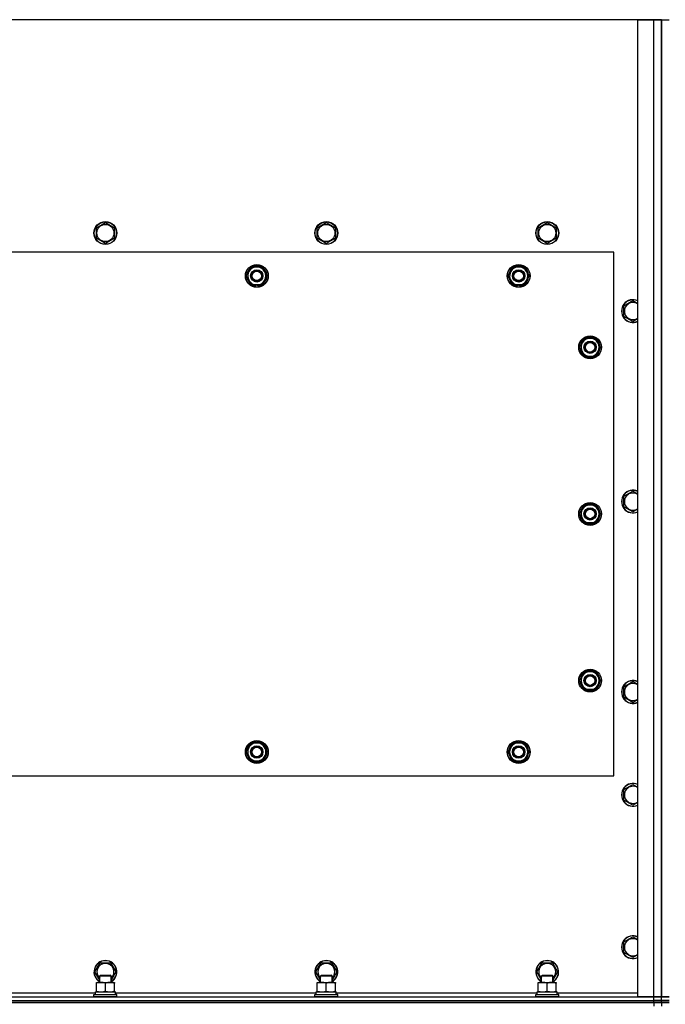
# Model space of a CAD drawing. Units: millimetres. Extents: x 0 to 17410, y -6 to 11880.
# Drawn here: x 2951 to 3629, y 2791 to 3825 of the extents above; entities that cross this region are included whole.
import ezdxf

# ---------------------------------------------------------------- set-up
doc = ezdxf.new("R2010")
doc.units = ezdxf.units.MM
doc.linetypes.add('K5LT_THIN', pattern=[0])
for name, color, linetype, true_color in [('DIM', 6, 'Continuous', 0xff00ff), ('R', 1, 'Continuous', 0xff0000), ('WELDING', 7, 'Continuous', 0xffffff)]:
    doc.layers.add(name, color=color, linetype=linetype, true_color=true_color)

msp = doc.modelspace()

# ---------------------------------------------------------------- linework, layer by layer
at = {"layer": 'DIM', "color": 7, "linetype": 'K5LT_THIN', "lineweight": 30}
msp.add_line((3625.4, 3824.5), (1803, 3824.5), dxfattribs=at)
at = {"layer": 'R', "color": 7, "linetype": 'K5LT_THIN', "lineweight": 30}
for p, q in [((3600.4, 3824.5), (2250.4, 3824.5)), ((3600.4, 3824.5), (3617.4, 3824.5)), ((3600.4, 2798.5), (3600.4, 3824.5)), ((3617.4, 3824.5), (3625.4, 3824.5)), ((3617.4, 2798.5), (3617.4, 3824.5)), ((3625.4, 3824.5), (3625.4, 2798.5)), ((3625.4, 3824.5), (3633.4, 3824.5)), ((3625.4, 2798.5), (3625.4, 3824.5)), ((3031.9, 3606), (3041.4, 3611.5)), ((3041.4, 3611.5), (3050.9, 3606)), ((3263.9, 3606), (3273.4, 3611.5)), ((3273.4, 3611.5), (3282.9, 3606)), ((3495.9, 3606), (3505.4, 3611.5)), ((3505.4, 3611.5), (3514.9, 3606)), ((3031.9, 3595), (3031.9, 3606)), ((3050.9, 3606), (3050.9, 3600.5)), ((3050.9, 3600.5), (3050.9, 3595)), ((3263.9, 3595), (3263.9, 3606)), ((3282.9, 3606), (3282.9, 3600.5)), ((3282.9, 3600.5), (3282.9, 3595)), ((3495.9, 3595), (3495.9, 3606)), ((3514.9, 3606), (3514.9, 3600.5)), ((3514.9, 3600.5), (3514.9, 3595)), ((3041.4, 3589.6), (3031.9, 3595)), ((3050.9, 3595), (3041.4, 3589.6)), ((3273.4, 3589.6), (3263.9, 3595)), ((3282.9, 3595), (3273.4, 3589.6)), ((3505.4, 3589.6), (3495.9, 3595)), ((3514.9, 3595), (3505.4, 3589.6)), ((3575.4, 3580.5), (2275.4, 3580.5)), ((3575.4, 3030.5), (3575.4, 3580.5)), ((3189.4, 3555.5), (3192.1, 3560.3)), ((3192.1, 3560.3), (3194.9, 3565)), ((3194.9, 3565), (3205.9, 3565)), ((3205.9, 3565), (3211.3, 3555.5)), ((3464.4, 3555.5), (3467.1, 3560.3)), ((3467.1, 3560.3), (3469.9, 3565)), ((3469.9, 3565), (3480.9, 3565)), ((3480.9, 3565), (3486.3, 3555.5)), ((3194.9, 3546), (3189.4, 3555.5)), ((3208.6, 3550.8), (3205.9, 3546)), ((3211.3, 3555.5), (3208.6, 3550.8)), ((3469.9, 3546), (3464.4, 3555.5)), ((3483.6, 3550.8), (3480.9, 3546)), ((3486.3, 3555.5), (3483.6, 3550.8)), ((3205.9, 3546), (3194.9, 3546)), ((3198.1, 3546), (3198.1, 3545.3)), ((3199.2, 3546), (3199.2, 3545.1)), ((3201.4, 3545.1), (3201.4, 3546)), ((3480.9, 3546), (3469.9, 3546)), ((3473.1, 3546), (3473.1, 3545.3)), ((3474.2, 3546), (3474.2, 3545.1)), ((3476.4, 3545.1), (3476.4, 3546)), ((3585.9, 3524), (3595.4, 3529.5)), ((3595.4, 3529.5), (3600.4, 3526.6)), ((3585.9, 3513), (3585.9, 3524)), ((3595.4, 3507.6), (3585.9, 3513)), ((3539.4, 3480.5), (3542.1, 3485.3)), ((3542.1, 3485.3), (3544.9, 3490)), ((3544.9, 3490), (3555.9, 3490)), ((3555.9, 3490), (3561.3, 3480.5)), ((3544.9, 3471), (3539.4, 3480.5)), ((3540, 3481.7), (3539.9, 3481.7)), ((3539.9, 3479.5), (3540, 3479.5)), ((3540.7, 3482.8), (3540.1, 3482.8)), ((3558.6, 3475.8), (3555.9, 3471)), ((3561.3, 3480.5), (3558.6, 3475.8)), ((3555.9, 3471), (3544.9, 3471)), ((3585.9, 3324), (3595.4, 3329.5)), ((3595.4, 3329.5), (3600.4, 3326.6)), ((3585.9, 3313), (3585.9, 3324)), ((3539.4, 3305.5), (3542.1, 3310.3)), ((3542.1, 3310.3), (3544.9, 3315)), ((3544.9, 3315), (3555.9, 3315)), ((3555.9, 3315), (3561.3, 3305.5)), ((3595.4, 3307.6), (3585.9, 3313)), ((3544.9, 3296), (3539.4, 3305.5)), ((3540, 3306.7), (3539.9, 3306.7)), ((3539.9, 3304.5), (3540, 3304.5)), ((3540.7, 3307.8), (3540.1, 3307.8)), ((3558.6, 3300.8), (3555.9, 3296)), ((3561.3, 3305.5), (3558.6, 3300.8)), ((3555.9, 3296), (3544.9, 3296)), ((3539.4, 3130.5), (3542.1, 3135.3)), ((3542.1, 3135.3), (3544.9, 3140)), ((3544.9, 3140), (3555.9, 3140)), ((3555.9, 3140), (3561.3, 3130.5)), ((3544.9, 3121), (3539.4, 3130.5)), ((3540, 3131.7), (3539.9, 3131.7)), ((3539.9, 3129.5), (3540, 3129.5)), ((3540.7, 3132.8), (3540.1, 3132.8)), ((3558.6, 3125.8), (3555.9, 3121)), ((3561.3, 3130.5), (3558.6, 3125.8)), ((3585.9, 3124), (3595.4, 3129.5)), ((3585.9, 3113), (3585.9, 3124)), ((3595.4, 3129.5), (3600.4, 3126.6)), ((3555.9, 3121), (3544.9, 3121)), ((3595.4, 3107.6), (3585.9, 3113)), ((3189.4, 3055.5), (3194.9, 3065)), ((3194.9, 3065), (3200.4, 3065)), ((3199.4, 3066), (3199.4, 3065)), ((3200.4, 3065), (3205.9, 3065)), ((3201.5, 3065), (3201.5, 3066)), ((3202.7, 3065), (3202.7, 3065.8)), ((3205.9, 3065), (3211.3, 3055.5)), ((3464.4, 3055.5), (3469.9, 3065)), ((3469.9, 3065), (3475.4, 3065)), ((3474.4, 3066), (3474.4, 3065)), ((3475.4, 3065), (3480.9, 3065)), ((3476.5, 3065), (3476.5, 3066)), ((3477.7, 3065), (3477.7, 3065.8)), ((3480.9, 3065), (3486.3, 3055.5)), ((3194.9, 3046), (3189.4, 3055.5)), ((3211.3, 3055.5), (3205.9, 3046)), ((3469.9, 3046), (3464.4, 3055.5)), ((3486.3, 3055.5), (3480.9, 3046)), ((3200.4, 3046), (3194.9, 3046)), ((3205.9, 3046), (3200.4, 3046)), ((3475.4, 3046), (3469.9, 3046)), ((3480.9, 3046), (3475.4, 3046)), ((2275.4, 3030.5), (3575.4, 3030.5)), ((3585.9, 3016), (3595.4, 3021.5)), ((3595.4, 3021.5), (3600.4, 3018.6)), ((3585.9, 3005), (3585.9, 3016)), ((3595.4, 2999.6), (3585.9, 3005)), ((3585.9, 2856), (3595.4, 2861.5)), ((3585.9, 2845), (3585.9, 2856)), ((3595.4, 2861.5), (3600.4, 2858.6)), ((3595.4, 2839.6), (3585.9, 2845)), ((3030.4, 2824.5), (3035.9, 2834)), ((3035.9, 2834), (3046.9, 2834)), ((3046.9, 2834), (3052.3, 2824.5)), ((3262.4, 2824.5), (3267.9, 2834)), ((3267.9, 2834), (3278.9, 2834)), ((3278.9, 2834), (3284.3, 2824.5)), ((3494.4, 2824.5), (3499.9, 2834)), ((3499.9, 2834), (3510.9, 2834)), ((3510.9, 2834), (3516.3, 2824.5)), ((3035.4, 2815.9), (3030.4, 2824.5)), ((3052.3, 2824.5), (3047.4, 2815.9)), ((3267.4, 2815.9), (3262.4, 2824.5)), ((3284.3, 2824.5), (3279.4, 2815.9)), ((3499.4, 2815.9), (3494.4, 2824.5)), ((3516.3, 2824.5), (3511.4, 2815.9)), ((3031.9, 2813.5), (3046.1, 2813.5)), ((3031.9, 2812.7), (3031.9, 2813.5)), ((3031.9, 2804.4), (3031.9, 2812.7)), ((3035.4, 2820.5), (3036.4, 2821)), ((3035.4, 2813.5), (3035.4, 2820.5)), ((3035.4, 2820.5), (3046.6, 2820.5)), ((3036.4, 2821), (3045.7, 2821)), ((3041.4, 2804.4), (3041.4, 2812.7)), ((3045.7, 2821), (3046.4, 2821)), ((3046.1, 2813.5), (3050.9, 2813.5)), ((3047.4, 2820.5), (3046.4, 2821)), ((3046.6, 2820.5), (3047.4, 2820.5)), ((3047.4, 2813.5), (3047.4, 2820.5)), ((3050.9, 2813.5), (3050.9, 2812.7)), ((3050.9, 2804.4), (3050.9, 2812.7)), ((3263.9, 2813.5), (3278.1, 2813.5)), ((3263.9, 2812.7), (3263.9, 2813.5)), ((3263.9, 2804.4), (3263.9, 2812.7)), ((3267.4, 2820.5), (3268.4, 2821)), ((3267.4, 2813.5), (3267.4, 2820.5)), ((3267.4, 2820.5), (3278.6, 2820.5)), ((3268.4, 2821), (3277.7, 2821)), ((3273.4, 2804.4), (3273.4, 2812.7)), ((3277.7, 2821), (3278.4, 2821)), ((3278.1, 2813.5), (3282.9, 2813.5)), ((3279.4, 2820.5), (3278.4, 2821)), ((3278.6, 2820.5), (3279.4, 2820.5)), ((3279.4, 2813.5), (3279.4, 2820.5)), ((3282.9, 2813.5), (3282.9, 2812.7)), ((3282.9, 2804.4), (3282.9, 2812.7)), ((3495.9, 2813.5), (3510.1, 2813.5)), ((3495.9, 2812.7), (3495.9, 2813.5)), ((3495.9, 2804.4), (3495.9, 2812.7)), ((3499.4, 2820.5), (3500.4, 2821)), ((3499.4, 2813.5), (3499.4, 2820.5)), ((3499.4, 2820.5), (3510.6, 2820.5)), ((3500.4, 2821), (3509.7, 2821)), ((3505.4, 2804.4), (3505.4, 2812.7)), ((3509.7, 2821), (3510.4, 2821)), ((3510.1, 2813.5), (3514.9, 2813.5)), ((3511.4, 2820.5), (3510.4, 2821)), ((3510.6, 2820.5), (3511.4, 2820.5)), ((3511.4, 2813.5), (3511.4, 2820.5)), ((3514.9, 2813.5), (3514.9, 2812.7)), ((3514.9, 2804.4), (3514.9, 2812.7)), ((2819.9, 2802.5), (3030.9, 2802.5)), ((3030.9, 2803.5), (3051.9, 2803.5)), ((3030.9, 2801), (3030.9, 2803.5)), ((3031.9, 2803.5), (3031.9, 2804.4)), ((3050.9, 2804.4), (3050.9, 2803.5)), ((3051.9, 2801), (3051.9, 2803.5)), ((3051.9, 2802.5), (3262.9, 2802.5)), ((3262.9, 2803.5), (3283.9, 2803.5)), ((3262.9, 2801), (3262.9, 2803.5)), ((3263.9, 2803.5), (3263.9, 2804.4)), ((3282.9, 2804.4), (3282.9, 2803.5)), ((3283.9, 2801), (3283.9, 2803.5)), ((3283.9, 2802.5), (3494.9, 2802.5)), ((3494.9, 2803.5), (3515.9, 2803.5)), ((3494.9, 2801), (3494.9, 2803.5)), ((3495.9, 2803.5), (3495.9, 2804.4)), ((3514.9, 2804.4), (3514.9, 2803.5)), ((3515.9, 2801), (3515.9, 2803.5)), ((3515.9, 2802.5), (3600.4, 2802.5)), ((2233.4, 2798.5), (3617.4, 2798.5)), ((2233.4, 2794.5), (3617.4, 2794.5)), ((2233.4, 2794.5), (3617.4, 2794.5)), ((3617.4, 2792.5), (2233.4, 2792.5)), ((2233.4, 2792.5), (3617.4, 2792.5)), ((3029.4, 2800.7), (3029.5, 2801)), ((3029.4, 2798.8), (3029.4, 2800.7)), ((3029.4, 2800.7), (3051.8, 2800.7)), ((3029.4, 2798.8), (3029.5, 2798.5)), ((3029.4, 2798.8), (3051.8, 2798.8)), ((3029.5, 2801), (3051.6, 2801)), ((3051.6, 2801), (3053.2, 2801)), ((3051.8, 2800.7), (3053.4, 2800.7)), ((3051.8, 2798.8), (3053.4, 2798.8)), ((3053.4, 2800.7), (3053.2, 2801)), ((3053.4, 2798.8), (3053.2, 2798.5)), ((3053.4, 2798.8), (3053.4, 2800.7)), ((3261.4, 2800.7), (3261.5, 2801)), ((3261.4, 2798.8), (3261.4, 2800.7)), ((3261.4, 2800.7), (3283.8, 2800.7)), ((3261.4, 2798.8), (3261.5, 2798.5)), ((3261.4, 2798.8), (3283.8, 2798.8)), ((3261.5, 2801), (3283.6, 2801)), ((3283.6, 2801), (3285.2, 2801)), ((3283.8, 2800.7), (3285.4, 2800.7)), ((3283.8, 2798.8), (3285.4, 2798.8)), ((3285.4, 2800.7), (3285.2, 2801)), ((3285.4, 2798.8), (3285.2, 2798.5)), ((3285.4, 2798.8), (3285.4, 2800.7)), ((3493.4, 2800.7), (3493.5, 2801)), ((3493.4, 2798.8), (3493.4, 2800.7)), ((3493.4, 2800.7), (3515.8, 2800.7)), ((3493.4, 2798.8), (3493.5, 2798.5)), ((3493.4, 2798.8), (3515.8, 2798.8)), ((3493.5, 2801), (3515.6, 2801)), ((3515.6, 2801), (3517.2, 2801)), ((3515.8, 2800.7), (3517.4, 2800.7)), ((3515.8, 2798.8), (3517.4, 2798.8)), ((3517.4, 2800.7), (3517.2, 2801)), ((3517.4, 2798.8), (3517.2, 2798.5)), ((3517.4, 2798.8), (3517.4, 2800.7)), ((3617.4, 2798.5), (3600.4, 2798.5)), ((3617.4, 2794.5), (3617.4, 2798.5)), ((3617.4, 2798.5), (3625.4, 2798.5)), ((3625.4, 2798.5), (3617.4, 2798.5)), ((3617.4, 2794.5), (3625.4, 2794.5)), ((3617.4, 2792.5), (3617.4, 2794.5)), ((3625.4, 2794.5), (3617.4, 2794.5)), ((3617.4, 2792.5), (3617.4, 2788.5)), ((3617.4, 2792.5), (3625.4, 2792.5)), ((3625.4, 2792.5), (3617.4, 2792.5)), ((3625.4, 2794.5), (3625.4, 2798.5)), ((3633.4, 2798.5), (3625.4, 2798.5)), ((3625.4, 2794.5), (3625.4, 2798.5)), ((3625.4, 2798.5), (3633.4, 2798.5)), ((3625.4, 2792.5), (3625.4, 2794.5)), ((3633.4, 2794.5), (3625.4, 2794.5)), ((3625.4, 2794.5), (3633.4, 2794.5)), ((3625.4, 2792.5), (3625.4, 2794.5)), ((3625.4, 2792.5), (3625.4, 2788.5)), ((3633.4, 2792.5), (3625.4, 2792.5)), ((3625.4, 2792.5), (3625.4, 2788.5)), ((3625.4, 2792.5), (3633.4, 2792.5))]:
    msp.add_line(p, q, dxfattribs=at)
for centre, radius in [((3041.4, 3600.5), 12), ((3041.4, 3600.5), 11.8), ((3041.4, 3600.5), 8.97), ((3273.4, 3600.5), 12), ((3273.4, 3600.5), 11.8), ((3273.4, 3600.5), 8.97), ((3505.4, 3600.5), 12), ((3505.4, 3600.5), 11.8), ((3505.4, 3600.5), 8.97), ((3200.4, 3555.5), 12), ((3200.4, 3555.5), 11.8), ((3475.4, 3555.5), 12), ((3475.4, 3555.5), 11.8), ((3200.4, 3555.5), 6.5), ((3200.4, 3555.5), 6), ((3200.4, 3555.5), 5), ((3475.4, 3555.5), 6.5), ((3475.4, 3555.5), 6), ((3475.4, 3555.5), 5), ((3550.4, 3480.5), 12), ((3550.4, 3480.5), 11.8), ((3550.4, 3480.5), 6.5), ((3550.4, 3480.5), 6), ((3550.4, 3480.5), 5), ((3550.4, 3305.5), 12), ((3550.4, 3305.5), 11.8), ((3550.4, 3305.5), 6.5), ((3550.4, 3305.5), 6), ((3550.4, 3305.5), 5), ((3550.4, 3130.5), 12), ((3550.4, 3130.5), 11.8), ((3550.4, 3130.5), 6.5), ((3550.4, 3130.5), 6), ((3550.4, 3130.5), 5), ((3200.4, 3055.5), 12), ((3200.4, 3055.5), 11.8), ((3200.4, 3055.5), 6.5), ((3200.4, 3055.5), 6), ((3475.4, 3055.5), 12), ((3475.4, 3055.5), 11.8), ((3475.4, 3055.5), 6.5), ((3475.4, 3055.5), 6), ((3200.4, 3055.5), 5), ((3475.4, 3055.5), 5)]:
    msp.add_circle(centre, radius, dxfattribs=at)
for centre, radius, start, end in [((3200.4, 3555.5), 10.5, 124.7912, 175.207), ((3200.4, 3555.5), 9.5, 150, 330), ((3200.4, 3555.5), 9.5, 330, 150), ((3200.4, 3555.5), 10.5, 64.7912, 115.2088), ((3200.4, 3555.5), 10.5, 4.7912, 55.2088), ((3475.4, 3555.5), 10.5, 124.7912, 175.207), ((3475.4, 3555.5), 9.5, 150, 330), ((3475.4, 3555.5), 9.5, 330, 150), ((3475.4, 3555.5), 10.5, 64.7912, 115.2088), ((3475.4, 3555.5), 10.5, 4.7912, 55.2088), ((3200.4, 3555.5), 10.5, 184.7912, 235.2088), ((3200.4, 3555.5), 10.5, 304.7899, 355.2088), ((3475.4, 3555.5), 10.5, 184.7912, 235.2088), ((3475.4, 3555.5), 10.5, 304.7899, 355.2088), ((3200.4, 3555.5), 10.5, 244.7912, 257.3589), ((3200.4, 3555.5), 10.5, 257.3589, 263.8105), ((3200.4, 3555.5), 10.5, 275.5324, 295.2088), ((3475.4, 3555.5), 10.5, 244.7912, 257.3589), ((3475.4, 3555.5), 10.5, 257.3589, 263.8105), ((3475.4, 3555.5), 10.5, 275.5324, 295.2088), ((3595.4, 3518.5), 12, 65.3757, 294.6243), ((3595.4, 3518.5), 11.8, 64.9905, 295.0095), ((3595.4, 3518.5), 8.97, 56.1336, 303.8664), ((3550.4, 3480.5), 10.5, 124.7912, 167.3589), ((3550.4, 3480.5), 9.5, 150, 330), ((3550.4, 3480.5), 9.5, 330, 150), ((3550.4, 3480.5), 10.5, 64.7912, 115.2088), ((3550.4, 3480.5), 10.5, 4.7912, 55.2088), ((3550.4, 3480.5), 10.5, 167.3589, 173.8105), ((3550.4, 3480.5), 10.5, 185.5324, 235.2088), ((3550.4, 3480.5), 10.5, 304.7912, 355.2088), ((3550.4, 3480.5), 10.5, 244.7912, 295.2088), ((3595.4, 3318.5), 12, 65.3757, 294.6243), ((3595.4, 3318.5), 11.8, 64.9905, 295.0095), ((3595.4, 3318.5), 8.97, 56.1336, 303.8664), ((3550.4, 3305.5), 10.5, 124.7912, 167.3589), ((3550.4, 3305.5), 9.5, 150, 330), ((3550.4, 3305.5), 9.5, 330, 150), ((3550.4, 3305.5), 10.5, 64.7912, 115.2088), ((3550.4, 3305.5), 10.5, 4.7912, 55.2088), ((3550.4, 3305.5), 10.5, 167.3589, 173.8105), ((3550.4, 3305.5), 10.5, 185.5324, 235.2088), ((3550.4, 3305.5), 10.5, 304.7912, 355.2088), ((3550.4, 3305.5), 10.5, 244.7912, 295.2088), ((3550.4, 3130.5), 10.5, 124.7912, 167.3589), ((3550.4, 3130.5), 9.5, 150, 330), ((3550.4, 3130.5), 9.5, 330, 150), ((3550.4, 3130.5), 10.5, 64.7912, 115.2088), ((3550.4, 3130.5), 10.5, 4.7912, 55.2088), ((3550.4, 3130.5), 10.5, 167.3589, 173.8105), ((3550.4, 3130.5), 10.5, 185.5324, 235.2088), ((3550.4, 3130.5), 10.5, 304.7912, 355.2088), ((3595.4, 3118.5), 12, 65.3757, 294.6243), ((3595.4, 3118.5), 11.8, 64.9905, 295.0095), ((3595.4, 3118.5), 8.97, 56.1336, 303.8664), ((3550.4, 3130.5), 10.5, 244.7912, 295.2088), ((3200.4, 3055.5), 10.5, 124.7912, 175.2088), ((3200.4, 3055.5), 9.5, 90, 270), ((3200.4, 3055.5), 10.5, 95.5324, 115.2088), ((3200.4, 3055.5), 9.5, 270, 90), ((3200.4, 3055.5), 10.5, 77.3589, 83.8105), ((3200.4, 3055.5), 10.5, 64.7912, 77.3589), ((3200.4, 3055.5), 10.5, 4.7912, 55.2088), ((3475.4, 3055.5), 10.5, 124.7912, 175.2088), ((3475.4, 3055.5), 9.5, 90, 270), ((3475.4, 3055.5), 10.5, 95.5324, 115.2088), ((3475.4, 3055.5), 9.5, 270, 90), ((3475.4, 3055.5), 10.5, 77.3589, 83.8105), ((3475.4, 3055.5), 10.5, 64.7912, 77.3589), ((3475.4, 3055.5), 10.5, 4.7912, 55.2088), ((3200.4, 3055.5), 10.5, 184.7912, 235.2088), ((3200.4, 3055.5), 10.5, 304.7912, 355.2088), ((3475.4, 3055.5), 10.5, 184.7912, 235.2088), ((3475.4, 3055.5), 10.5, 304.7912, 355.2088), ((3200.4, 3055.5), 10.5, 244.7912, 295.2088), ((3475.4, 3055.5), 10.5, 244.7912, 295.2088), ((3595.4, 3010.5), 12, 65.3757, 294.6243), ((3595.4, 3010.5), 11.8, 64.9905, 295.0095), ((3595.4, 3010.5), 8.97, 56.1336, 303.8664), ((3595.4, 2850.5), 12, 65.3757, 294.6243), ((3595.4, 2850.5), 11.8, 64.9905, 295.0095), ((3595.4, 2850.5), 8.97, 56.1336, 303.8664), ((3041.4, 2824.5), 12, 300, 240), ((3041.4, 2824.5), 11.8, 300.4857, 239.5143), ((3041.4, 2824.5), 8.97, 311.9676, 228.0324), ((3273.4, 2824.5), 12, 300, 240), ((3273.4, 2824.5), 11.8, 300.4857, 239.5143), ((3273.4, 2824.5), 8.97, 311.9676, 228.0324), ((3505.4, 2824.5), 12, 300, 240), ((3505.4, 2824.5), 11.8, 300.4857, 239.5143), ((3505.4, 2824.5), 8.97, 311.9676, 228.0324)]:
    msp.add_arc(centre, radius, start, end, dxfattribs=at)
at = {"layer": 'WELDING', "color": 7, "linetype": 'K5LT_THIN', "lineweight": 30}
for p, q in [((3600.4, 3510.4), (3595.4, 3507.6)), ((3600.4, 3310.4), (3595.4, 3307.6)), ((3600.4, 3110.4), (3595.4, 3107.6)), ((3600.4, 3002.4), (3595.4, 2999.6)), ((3600.4, 2842.4), (3595.4, 2839.6))]:
    msp.add_line(p, q, dxfattribs=at)
for points, knots in [([(3041.4, 2812.7), (3040.8, 2812.9), (3040, 2813.1), (3039, 2813.3), (3038.4, 2813.4), (3037.9, 2813.5), (3037.4, 2813.5), (3036.8, 2813.5), (3036.3, 2813.5), (3035.8, 2813.5), (3035.2, 2813.5), (3034.5, 2813.4), (3033.3, 2813.1), (3032.4, 2812.9), (3031.9, 2812.7)], [0, 0, 0, 0, 2.72415, 3.912285, 4.716446, 5.530362, 6.353984, 7.180289, 7.997717, 8.810544, 9.605533, 10.761675, 12.184093, 15, 15, 15, 15]), ([(3046.1, 2813.5), (3045.8, 2813.5), (3045.4, 2813.5), (3044.7, 2813.5), (3044.2, 2813.4), (3043.5, 2813.3), (3042.6, 2813.1), (3041.8, 2812.8), (3041.4, 2812.7)], [0, 0, 0, 0, 1.548206, 2.616755, 3.724998, 4.291764, 6.613357, 9, 9, 9, 9]), ([(3050.9, 2812.7), (3050.4, 2812.8), (3049.7, 2813), (3048.7, 2813.3), (3047.9, 2813.4), (3047.1, 2813.5), (3046.5, 2813.5), (3046.2, 2813.5), (3046.1, 2813.5)], [0, 0, 0, 0, 2.494996, 4.309231, 5.73815, 7.133977, 8.472011, 9, 9, 9, 9]), ([(3273.4, 2812.7), (3272.8, 2812.9), (3272, 2813.1), (3271, 2813.3), (3270.4, 2813.4), (3269.9, 2813.5), (3269.4, 2813.5), (3268.8, 2813.5), (3268.3, 2813.5), (3267.8, 2813.5), (3267.2, 2813.5), (3266.5, 2813.4), (3265.3, 2813.1), (3264.4, 2812.9), (3263.9, 2812.7)], [0, 0, 0, 0, 2.72415, 3.912285, 4.716446, 5.530362, 6.353984, 7.180289, 7.997717, 8.810544, 9.605533, 10.761675, 12.184093, 15, 15, 15, 15]), ([(3278.1, 2813.5), (3277.8, 2813.5), (3277.4, 2813.5), (3276.7, 2813.5), (3276.2, 2813.4), (3275.5, 2813.3), (3274.6, 2813.1), (3273.8, 2812.8), (3273.4, 2812.7)], [0, 0, 0, 0, 1.548206, 2.616755, 3.724998, 4.291764, 6.613357, 9, 9, 9, 9]), ([(3282.9, 2812.7), (3282.4, 2812.8), (3281.7, 2813), (3280.7, 2813.3), (3279.9, 2813.4), (3279.1, 2813.5), (3278.5, 2813.5), (3278.2, 2813.5), (3278.1, 2813.5)], [0, 0, 0, 0, 2.494996, 4.309231, 5.73815, 7.133977, 8.472011, 9, 9, 9, 9]), ([(3505.4, 2812.7), (3504.8, 2812.9), (3504, 2813.1), (3503, 2813.3), (3502.4, 2813.4), (3501.9, 2813.5), (3501.4, 2813.5), (3500.8, 2813.5), (3500.3, 2813.5), (3499.8, 2813.5), (3499.2, 2813.5), (3498.5, 2813.4), (3497.3, 2813.1), (3496.4, 2812.9), (3495.9, 2812.7)], [0, 0, 0, 0, 2.72415, 3.912285, 4.716446, 5.530362, 6.353984, 7.180289, 7.997717, 8.810544, 9.605533, 10.761675, 12.184093, 15, 15, 15, 15]), ([(3510.1, 2813.5), (3509.8, 2813.5), (3509.4, 2813.5), (3508.7, 2813.5), (3508.2, 2813.4), (3507.5, 2813.3), (3506.6, 2813.1), (3505.8, 2812.8), (3505.4, 2812.7)], [0, 0, 0, 0, 1.548206, 2.616755, 3.724998, 4.291764, 6.613357, 9, 9, 9, 9]), ([(3514.9, 2812.7), (3514.4, 2812.8), (3513.7, 2813), (3512.7, 2813.3), (3511.9, 2813.4), (3511.1, 2813.5), (3510.5, 2813.5), (3510.2, 2813.5), (3510.1, 2813.5)], [0, 0, 0, 0, 2.494996, 4.309231, 5.73815, 7.133977, 8.472011, 9, 9, 9, 9]), ([(3031.9, 2804.4), (3032.4, 2804.2), (3033.1, 2804), (3034.1, 2803.8), (3034.8, 2803.7), (3035.4, 2803.6), (3036, 2803.5), (3036.4, 2803.5), (3036.6, 2803.5)], [0, 0, 0, 0, 2.905563, 4.375924, 5.511195, 6.679161, 7.850161, 9, 9, 9, 9]), ([(3036.6, 2803.5), (3036.8, 2803.5), (3037.3, 2803.5), (3037.9, 2803.6), (3038.5, 2803.7), (3039.3, 2803.8), (3040.3, 2804), (3041, 2804.3), (3041.4, 2804.4)], [0, 0, 0, 0, 1.192024, 2.404251, 3.60809, 4.765234, 6.955738, 9, 9, 9, 9]), ([(3041.4, 2804.4), (3041.9, 2804.2), (3042.6, 2804), (3043.6, 2803.8), (3044.3, 2803.7), (3044.9, 2803.6), (3045.5, 2803.5), (3045.9, 2803.5), (3046.1, 2803.5)], [0, 0, 0, 0, 2.905563, 4.375924, 5.511195, 6.679161, 7.850161, 9, 9, 9, 9]), ([(3046.1, 2803.5), (3046.3, 2803.5), (3046.8, 2803.5), (3047.4, 2803.6), (3048, 2803.7), (3048.8, 2803.8), (3049.8, 2804), (3050.5, 2804.3), (3050.9, 2804.4)], [0, 0, 0, 0, 1.192024, 2.404251, 3.60809, 4.765234, 6.955738, 9, 9, 9, 9]), ([(3263.9, 2804.4), (3264.4, 2804.2), (3265.1, 2804), (3266.1, 2803.8), (3266.8, 2803.7), (3267.4, 2803.6), (3268, 2803.5), (3268.4, 2803.5), (3268.6, 2803.5)], [0, 0, 0, 0, 2.905563, 4.375924, 5.511195, 6.679161, 7.850161, 9, 9, 9, 9]), ([(3268.6, 2803.5), (3268.8, 2803.5), (3269.3, 2803.5), (3269.9, 2803.6), (3270.5, 2803.7), (3271.3, 2803.8), (3272.3, 2804), (3273, 2804.3), (3273.4, 2804.4)], [0, 0, 0, 0, 1.192024, 2.404251, 3.60809, 4.765234, 6.955738, 9, 9, 9, 9]), ([(3273.4, 2804.4), (3273.9, 2804.2), (3274.6, 2804), (3275.6, 2803.8), (3276.3, 2803.7), (3276.9, 2803.6), (3277.5, 2803.5), (3277.9, 2803.5), (3278.1, 2803.5)], [0, 0, 0, 0, 2.905563, 4.375924, 5.511195, 6.679161, 7.850161, 9, 9, 9, 9]), ([(3278.1, 2803.5), (3278.3, 2803.5), (3278.8, 2803.5), (3279.4, 2803.6), (3280, 2803.7), (3280.8, 2803.8), (3281.8, 2804), (3282.5, 2804.3), (3282.9, 2804.4)], [0, 0, 0, 0, 1.192024, 2.404251, 3.60809, 4.765234, 6.955738, 9, 9, 9, 9]), ([(3495.9, 2804.4), (3496.4, 2804.2), (3497.1, 2804), (3498.1, 2803.8), (3498.8, 2803.7), (3499.4, 2803.6), (3500, 2803.5), (3500.4, 2803.5), (3500.6, 2803.5)], [0, 0, 0, 0, 2.905563, 4.375924, 5.511195, 6.679161, 7.850161, 9, 9, 9, 9]), ([(3500.6, 2803.5), (3500.8, 2803.5), (3501.3, 2803.5), (3501.9, 2803.6), (3502.5, 2803.7), (3503.3, 2803.8), (3504.3, 2804), (3505, 2804.3), (3505.4, 2804.4)], [0, 0, 0, 0, 1.192024, 2.404251, 3.60809, 4.765234, 6.955738, 9, 9, 9, 9]), ([(3505.4, 2804.4), (3505.9, 2804.2), (3506.6, 2804), (3507.6, 2803.8), (3508.3, 2803.7), (3508.9, 2803.6), (3509.5, 2803.5), (3509.9, 2803.5), (3510.1, 2803.5)], [0, 0, 0, 0, 2.905563, 4.375924, 5.511195, 6.679161, 7.850161, 9, 9, 9, 9]), ([(3510.1, 2803.5), (3510.3, 2803.5), (3510.8, 2803.5), (3511.4, 2803.6), (3512, 2803.7), (3512.8, 2803.8), (3513.8, 2804), (3514.5, 2804.3), (3514.9, 2804.4)], [0, 0, 0, 0, 1.192024, 2.404251, 3.60809, 4.765234, 6.955738, 9, 9, 9, 9])]:
    msp.add_open_spline(points, degree=3, knots=knots, dxfattribs=at)

doc.saveas('drawing.dxf')
